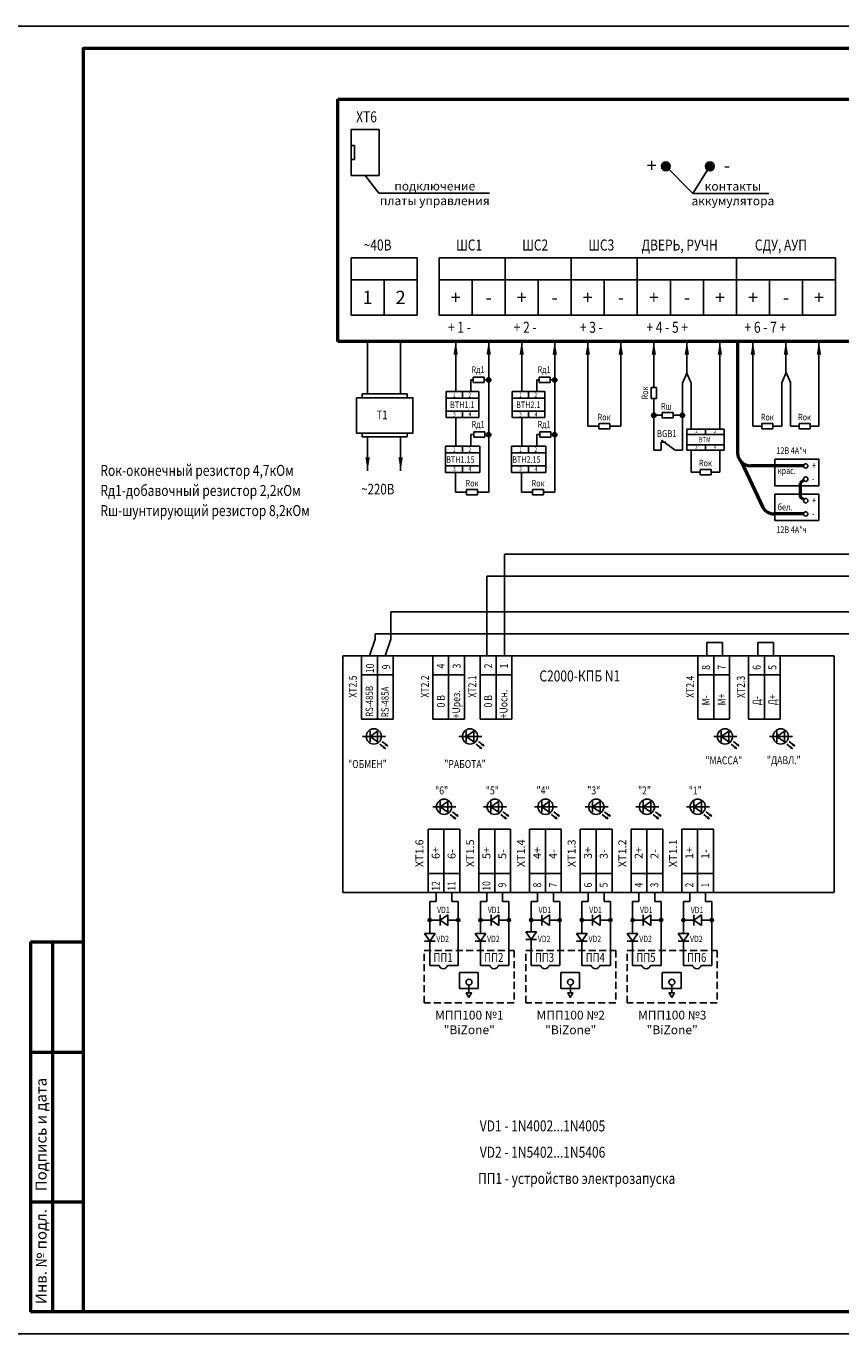
# Model space of a CAD drawing. Units: millimetres. Extents: x -2639 to 825, y 1142 to 2839.
# Drawn here: x -1353 to -1168, y 2087 to 2384 of the extents above; entities that cross this region are included whole.
import ezdxf

# ---------------------------------------------------------------- set-up
doc = ezdxf.new("R2010")
doc.units = ezdxf.units.MM
doc.linetypes.add('DASHED2', pattern=[9.525, 6.35, -3.175])
doc.linetypes.add('HIDDEN2', pattern=[4.7625, 3.175, -1.5875])
for name, color, linetype in [('Оборудование', 1, 'Continuous'), ('план', 7, 'Continuous'), ('Пунктир', 7, 'DASHED2'), ('Текст', 7, 'Continuous')]:
    doc.layers.add(name, color=color, linetype=linetype)
doc.styles.add('Morissot', font='romans.shx', dxfattribs={"width": 0.8, "oblique": 15})
doc.styles.get("Standard").update_dxf_attribs({"font": 'romans.shx', "width": 0.8})
doc.dimstyles.new('ISO-25', dxfattribs={"dimtxt": 2.5, "dimasz": 3, "dimexe": 1.25, "dimexo": 0.625, "dimtad": 1, "dimtxsty": 'Standard', "dimcen": 2.5, "dimadec": 0, "dimazin": 0, "dimtfac": 1, "dimtmove": 0, "dimatfit": 3, "dimfxl": 1, "dimarcsym": 0})

msp = doc.modelspace()

# ---------------------------------------------------------------- hatches: boundary and pattern name
at = {"layer": 'план'}
h = msp.add_hatch(color=256, dxfattribs=at)
edge = h.paths.add_edge_path()
edge.add_arc((-1207.981, 2352.588), 1, 0, 360)
h = msp.add_hatch(color=256, dxfattribs=at)
edge = h.paths.add_edge_path()
edge.add_arc((-1197.981, 2352.588), 1, 0, 360)
at = {"layer": 'план', "lineweight": -2}
for points in [[(-1247.714, 2304.068, 1), (-1248.714, 2304.068, 1)], [(-1232.714, 2304.068, 1), (-1233.714, 2304.068, 1)], [(-1210.214, 2296.034, 1), (-1211.214, 2296.034, 1)], [(-1203.724, 2296.034, 1), (-1204.724, 2296.034, 1)], [(-1247.714, 2291.642, 1), (-1248.714, 2291.642, 1)], [(-1232.714, 2291.642, 1), (-1233.714, 2291.642, 1)]]:
    msp.add_hatch(color=256, dxfattribs=at).paths.add_polyline_path(points)
at = {"layer": 'Пунктир', "lineweight": -2}
h = msp.add_hatch(color=256, dxfattribs=at)
edge = h.paths.add_edge_path()
edge.add_arc((-1261.608, 2181.396), 0.36, 0, 360)
edge = h.paths.add_edge_path()
edge.add_arc((-1255.128, 2181.396), 0.36, 0, 360)
h = msp.add_hatch(color=256, dxfattribs=at)
edge = h.paths.add_edge_path()
edge.add_arc((-1250.088, 2181.396), 0.36, 0, 360)
edge = h.paths.add_edge_path()
edge.add_arc((-1243.608, 2181.396), 0.36, 0, 360)
h = msp.add_hatch(color=256, dxfattribs=at)
edge = h.paths.add_edge_path()
edge.add_arc((-1238.568, 2181.396), 0.36, 0, 360)
edge = h.paths.add_edge_path()
edge.add_arc((-1232.088, 2181.396), 0.36, 0, 360)
h = msp.add_hatch(color=256, dxfattribs=at)
edge = h.paths.add_edge_path()
edge.add_arc((-1227.048, 2181.396), 0.36, 0, 360)
edge = h.paths.add_edge_path()
edge.add_arc((-1220.568, 2181.396), 0.36, 0, 360)
h = msp.add_hatch(color=256, dxfattribs=at)
edge = h.paths.add_edge_path()
edge.add_arc((-1215.528, 2181.396), 0.36, 0, 360)
edge = h.paths.add_edge_path()
edge.add_arc((-1209.048, 2181.396), 0.36, 0, 360)
h = msp.add_hatch(color=256, dxfattribs=at)
edge = h.paths.add_edge_path()
edge.add_arc((-1204.008, 2181.396), 0.36, 0, 360)
edge = h.paths.add_edge_path()
edge.add_arc((-1197.528, 2181.396), 0.36, 0, 360)

# ---------------------------------------------------------------- linework, layer by layer
for p, q in [((-1360.265, 2384.415), (-940.265, 2384.415)), ((-1255.128, 2171.071), (-1257.559, 2171.071)), ((-1243.608, 2171.071), (-1246.039, 2171.071)), ((-1232.088, 2171.071), (-1234.519, 2171.071)), ((-1220.568, 2171.071), (-1222.999, 2171.071)), ((-1209.048, 2171.071), (-1211.479, 2171.071)), ((-1197.528, 2171.071), (-1199.959, 2171.071)), ((-1261.611, 2171.045), (-1259.492, 2171.045)), ((-1250.091, 2171.045), (-1247.972, 2171.045)), ((-1238.571, 2171.045), (-1236.452, 2171.045)), ((-1227.051, 2171.045), (-1224.932, 2171.045)), ((-1215.531, 2171.045), (-1213.412, 2171.045)), ((-1204.011, 2171.045), (-1201.892, 2171.045)), ((-940.265, 2087.415), (-1360.265, 2087.415))]:
    msp.add_line(p, q)
at = {"linetype": 'HIDDEN2', "ltscale": 0.5}
for p, q in [((-1262.834, 2174.473), (-1242.407, 2174.473)), ((-1262.834, 2162.628), (-1262.834, 2174.473)), ((-1242.407, 2174.473), (-1242.407, 2162.628)), ((-1239.794, 2174.473), (-1219.367, 2174.473)), ((-1239.794, 2162.628), (-1239.794, 2174.473)), ((-1219.367, 2174.473), (-1219.367, 2162.628)), ((-1216.754, 2174.473), (-1196.327, 2174.473)), ((-1216.754, 2162.628), (-1216.754, 2174.473)), ((-1196.327, 2174.473), (-1196.327, 2162.628)), ((-1242.407, 2162.628), (-1262.834, 2162.628)), ((-1219.367, 2162.628), (-1239.794, 2162.628)), ((-1196.327, 2162.628), (-1216.754, 2162.628))]:
    msp.add_line(p, q, dxfattribs=at)
at = {"lineweight": 50}
msp.add_lwpolyline([(-1340.265, 2092.415), (-1340.265, 2379.415), (-945.265, 2379.415), (-945.265, 2092.415)], close=True, dxfattribs=at)
for centre in [(-1258.529, 2171.343), (-1258.529, 2171.343), (-1247.009, 2171.343), (-1235.489, 2171.343), (-1235.489, 2171.343), (-1223.969, 2171.343), (-1223.969, 2171.343), (-1212.449, 2171.343), (-1212.449, 2171.343), (-1200.929, 2171.343), (-1200.929, 2171.343)]:
    msp.add_arc(centre, 1.008, 197.19987, 344.29951)
at = {"layer": 'Оборудование', "color": 0}
for p, q in [((-1254.88, 2169.452), (-1250.596, 2169.452)), ((-1254.88, 2165.882), (-1254.88, 2169.452)), ((-1250.596, 2169.452), (-1250.596, 2165.882)), ((-1231.84, 2169.452), (-1227.556, 2169.452)), ((-1231.84, 2165.882), (-1231.84, 2169.452)), ((-1227.556, 2169.452), (-1227.556, 2165.882)), ((-1208.8, 2169.452), (-1204.516, 2169.452)), ((-1208.8, 2165.882), (-1208.8, 2169.452)), ((-1204.516, 2169.452), (-1204.516, 2165.882)), ((-1250.596, 2165.882), (-1254.88, 2165.882)), ((-1252.709, 2166.608), (-1252.709, 2164.831)), ((-1227.556, 2165.882), (-1231.84, 2165.882)), ((-1229.669, 2166.608), (-1229.669, 2164.831)), ((-1204.516, 2165.882), (-1208.8, 2165.882)), ((-1206.629, 2166.608), (-1206.629, 2164.831))]:
    msp.add_line(p, q, dxfattribs=at)
for points in [[(-1252.718, 2163.793), (-1252.119, 2164.831), (-1253.317, 2164.831)], [(-1229.678, 2163.793), (-1229.079, 2164.831), (-1230.277, 2164.831)], [(-1206.638, 2163.793), (-1206.039, 2164.831), (-1207.237, 2164.831)]]:
    msp.add_lwpolyline(points, close=True, dxfattribs=at)
for centre in [(-1252.693, 2167.275), (-1229.653, 2167.275), (-1206.613, 2167.275)]:
    msp.add_circle(centre, 0.67, dxfattribs=at)
at = {"layer": 'план', "lineweight": 50}
for p, q in [((-1282.464, 2312.806), (-1282.464, 2367.805)), ((-1282.464, 2367.805), (-960.464, 2367.805)), ((-960.464, 2312.806), (-1282.464, 2312.806)), ((-1191.714, 2312.806), (-1191.714, 2287.535)), ((-1190.835, 2285.414), (-1185.964, 2275.081)), ((-1176.714, 2284.535), (-1188.714, 2284.535)), ((-1176.634, 2281.264), (-1177.474, 2280.721)), ((-1177.474, 2280.721), (-1177.474, 2277.454)), ((-1176.634, 2276.911), (-1177.474, 2277.454)), ((-1176.714, 2273.64), (-1183.401, 2273.64))]:
    msp.add_line(p, q, dxfattribs=at)
at = {"layer": 'план'}
for p, q in [((-1279.464, 2350.522), (-1279.464, 2360.922)), ((-1279.464, 2360.922), (-1273.064, 2360.922)), ((-1273.064, 2360.922), (-1273.064, 2350.522)), ((-1279.464, 2357.322), (-1278.664, 2357.322)), ((-1278.664, 2357.322), (-1278.664, 2354.122)), ((-1278.664, 2354.122), (-1279.464, 2354.122)), ((-1207.981, 2352.588), (-1201.837, 2346.436)), ((-1197.981, 2352.588), (-1201.837, 2346.436)), ((-1273.064, 2350.522), (-1279.464, 2350.522)), ((-1276.264, 2350.522), (-1273.173, 2346.476)), ((-1273.173, 2346.476), (-1248.035, 2346.476)), ((-1201.837, 2346.436), (-1184.588, 2346.436)), ((-1279.464, 2331.806), (-1264.464, 2331.806)), ((-1279.464, 2331.806), (-1279.464, 2318.806)), ((-1264.464, 2331.806), (-1264.464, 2318.806)), ((-1259.464, 2331.806), (-1169.464, 2331.806)), ((-1259.464, 2331.806), (-1259.464, 2318.806)), ((-1244.464, 2331.806), (-1244.464, 2318.806)), ((-1229.464, 2331.806), (-1229.464, 2318.806)), ((-1214.464, 2331.806), (-1214.464, 2318.806)), ((-1191.964, 2331.806), (-1191.964, 2318.806)), ((-1169.464, 2331.806), (-1169.464, 2318.806)), ((-1279.464, 2326.806), (-1264.464, 2326.806)), ((-1271.964, 2326.806), (-1271.964, 2318.806)), ((-1259.464, 2326.806), (-1169.464, 2326.806)), ((-1251.964, 2326.806), (-1251.964, 2318.806)), ((-1236.964, 2326.806), (-1236.964, 2318.806)), ((-1221.964, 2326.806), (-1221.964, 2318.806)), ((-1206.964, 2326.806), (-1206.964, 2318.806)), ((-1199.464, 2326.806), (-1199.464, 2318.806)), ((-1184.464, 2326.806), (-1184.464, 2318.806)), ((-1176.964, 2326.806), (-1176.964, 2318.806)), ((-1279.464, 2318.806), (-1264.464, 2318.806)), ((-1259.464, 2318.806), (-1169.464, 2318.806)), ((-1268.214, 2301.237), (-1268.214, 2312.806)), ((-1203.214, 2305.61), (-1204.224, 2303.313)), ((-1203.214, 2305.61), (-1202.224, 2303.356)), ((-1180.658, 2305.738), (-1181.668, 2303.44)), ((-1180.658, 2305.738), (-1179.668, 2303.484)), ((-1249.275, 2304.668), (-1251.775, 2304.668)), ((-1251.775, 2304.668), (-1251.775, 2303.468)), ((-1251.775, 2303.468), (-1249.275, 2303.468)), ((-1249.275, 2303.468), (-1249.275, 2304.668)), ((-1234.275, 2304.668), (-1236.775, 2304.668)), ((-1236.775, 2304.668), (-1236.775, 2303.468)), ((-1236.775, 2303.468), (-1234.275, 2303.468)), ((-1234.275, 2303.468), (-1234.275, 2304.668)), ((-1210.114, 2302.374), (-1211.314, 2302.374)), ((-1211.314, 2302.374), (-1211.314, 2299.874)), ((-1210.114, 2299.874), (-1210.114, 2302.374)), ((-1211.314, 2299.874), (-1210.114, 2299.874)), ((-1210.714, 2299.874), (-1210.714, 2288.149)), ((-1206.332, 2296.634), (-1208.832, 2296.634)), ((-1208.832, 2296.634), (-1208.832, 2295.434)), ((-1206.332, 2295.434), (-1206.332, 2296.634)), ((-1255.714, 2295.501), (-1255.714, 2289.001)), ((-1240.714, 2295.501), (-1240.714, 2289.001)), ((-1220.74, 2294.179), (-1223.24, 2294.179)), ((-1223.24, 2294.179), (-1223.24, 2292.979)), ((-1223.24, 2292.979), (-1220.74, 2292.979)), ((-1220.74, 2292.979), (-1220.74, 2294.179)), ((-1208.832, 2295.434), (-1206.332, 2295.434)), ((-1202.224, 2292.889), (-1195.714, 2292.889)), ((-1183.673, 2294.179), (-1186.173, 2294.179)), ((-1186.173, 2294.179), (-1186.173, 2292.979)), ((-1186.173, 2292.979), (-1183.673, 2292.979)), ((-1183.673, 2292.979), (-1183.673, 2294.179)), ((-1175.219, 2294.179), (-1177.719, 2294.179)), ((-1177.719, 2294.179), (-1177.719, 2292.979)), ((-1177.719, 2292.979), (-1175.219, 2292.979)), ((-1175.219, 2292.979), (-1175.219, 2294.179)), ((-1249.079, 2292.242), (-1251.579, 2292.242)), ((-1251.579, 2292.242), (-1251.579, 2291.042)), ((-1251.579, 2291.042), (-1249.079, 2291.042)), ((-1249.079, 2291.042), (-1249.079, 2292.242)), ((-1234.079, 2292.242), (-1236.579, 2292.242)), ((-1236.579, 2292.242), (-1236.579, 2291.042)), ((-1236.579, 2291.042), (-1234.079, 2291.042)), ((-1234.079, 2291.042), (-1234.079, 2292.242)), ((-1202.224, 2288.149), (-1202.224, 2283.149)), ((-1195.714, 2288.149), (-1195.714, 2283.149)), ((-1183.214, 2286.035), (-1183.214, 2280.035)), ((-1173.214, 2286.035), (-1183.214, 2286.035)), ((-1173.214, 2280.035), (-1173.214, 2286.035)), ((-1197.719, 2283.749), (-1200.219, 2283.749)), ((-1200.219, 2283.749), (-1200.219, 2282.549)), ((-1200.219, 2282.549), (-1197.719, 2282.549)), ((-1197.719, 2282.549), (-1197.719, 2283.749)), ((-1250.74, 2279.179), (-1253.24, 2279.179)), ((-1253.24, 2279.179), (-1253.24, 2277.979)), ((-1250.74, 2277.979), (-1250.74, 2279.179)), ((-1235.74, 2279.179), (-1238.24, 2279.179)), ((-1238.24, 2279.179), (-1238.24, 2277.979)), ((-1235.74, 2277.979), (-1235.74, 2279.179)), ((-1183.214, 2280.035), (-1173.214, 2280.035)), ((-1183.214, 2278.14), (-1183.214, 2272.14)), ((-1173.214, 2278.14), (-1183.214, 2278.14)), ((-1173.214, 2272.14), (-1173.214, 2278.14)), ((-1253.24, 2277.979), (-1250.74, 2277.979)), ((-1238.24, 2277.979), (-1235.74, 2277.979)), ((-1183.214, 2272.14), (-1173.214, 2272.14)), ((-1244.622, 2241.431), (-1244.621, 2264.497)), ((-1244.621, 2264.497), (-1077.124, 2264.503)), ((-1081.132, 2259.498), (-1248.63, 2259.498)), ((-1248.63, 2241.431), (-1248.63, 2259.498)), ((-1054.714, 2251.434), (-1270.436, 2251.434)), ((-1270.436, 2245.174), (-1270.436, 2251.434)), ((-1274.023, 2246.434), (-1047.214, 2246.434)), ((-1274.023, 2245.174), (-1274.023, 2246.434)), ((-1275.295, 2241.431), (-1274.023, 2245.174)), ((-1271.708, 2241.431), (-1270.436, 2245.174)), ((-1198.686, 2241.431), (-1198.686, 2244.431)), ((-1198.686, 2244.431), (-1195.086, 2244.431)), ((-1195.086, 2244.431), (-1195.086, 2241.431)), ((-1187.131, 2241.431), (-1187.131, 2244.431)), ((-1187.131, 2244.431), (-1183.531, 2244.431)), ((-1183.531, 2244.431), (-1183.531, 2241.431)), ((-1260.168, 2185.631), (-1261.608, 2185.631)), ((-1255.128, 2185.631), (-1256.568, 2185.631)), ((-1248.648, 2185.631), (-1250.088, 2185.631)), ((-1243.608, 2185.631), (-1245.048, 2185.631)), ((-1237.128, 2185.631), (-1238.568, 2185.631)), ((-1232.088, 2185.631), (-1233.528, 2185.631)), ((-1225.608, 2185.631), (-1227.048, 2185.631)), ((-1220.568, 2185.631), (-1222.008, 2185.631)), ((-1214.088, 2185.631), (-1215.528, 2185.631)), ((-1209.048, 2185.631), (-1210.488, 2185.631)), ((-1202.568, 2185.631), (-1204.008, 2185.631)), ((-1197.528, 2185.631), (-1198.968, 2185.631))]:
    msp.add_line(p, q, dxfattribs=at)
at = {"layer": 'план', "lineweight": -2}
for p, q in [((-1275.713, 2312.806), (-1275.713, 2300.928)), ((-1268.214, 2312.806), (-1268.214, 2300.928)), ((-1188.214, 2312.806), (-1188.214, 2293.579)), ((-1251.775, 2304.068), (-1252.293, 2304.068)), ((-1252.293, 2301.427), (-1252.293, 2304.068)), ((-1249.275, 2304.068), (-1248.214, 2304.068)), ((-1236.775, 2304.068), (-1237.293, 2304.068)), ((-1237.293, 2301.427), (-1237.293, 2304.068)), ((-1234.275, 2304.068), (-1233.214, 2304.068)), ((-1204.224, 2303.313), (-1204.224, 2288.149)), ((-1202.224, 2303.356), (-1202.224, 2292.889)), ((-1181.668, 2303.44), (-1181.668, 2293.579)), ((-1179.668, 2303.484), (-1179.668, 2293.579)), ((-1276.911, 2300.036), (-1276.911, 2300.928)), ((-1276.911, 2300.928), (-1266.76, 2300.928)), ((-1266.76, 2300.928), (-1266.76, 2300.036)), ((-1257.88, 2301.427), (-1250.466, 2301.427)), ((-1257.88, 2295.501), (-1257.88, 2301.427)), ((-1257.88, 2299.927), (-1250.466, 2299.927)), ((-1254.173, 2301.427), (-1254.173, 2299.927)), ((-1250.466, 2301.427), (-1250.466, 2295.501)), ((-1242.88, 2301.427), (-1235.466, 2301.427)), ((-1242.88, 2295.501), (-1242.88, 2301.427)), ((-1242.88, 2299.927), (-1235.466, 2299.927)), ((-1239.173, 2301.427), (-1239.173, 2299.927)), ((-1235.466, 2301.427), (-1235.466, 2295.501)), ((-1250.466, 2297.001), (-1257.88, 2297.001)), ((-1254.173, 2297.001), (-1254.173, 2295.501)), ((-1235.466, 2297.001), (-1242.88, 2297.001)), ((-1239.173, 2297.001), (-1239.173, 2295.501)), ((-1208.832, 2296.034), (-1210.828, 2296.034)), ((-1204.338, 2296.034), (-1206.332, 2296.034)), ((-1250.466, 2295.501), (-1257.88, 2295.501)), ((-1235.466, 2295.501), (-1242.88, 2295.501)), ((-1223.24, 2293.579), (-1225.714, 2293.579)), ((-1218.214, 2293.579), (-1220.74, 2293.579)), ((-1203.226, 2292.889), (-1194.712, 2292.889)), ((-1203.226, 2288.149), (-1203.226, 2292.889)), ((-1198.969, 2292.889), (-1198.969, 2291.689)), ((-1194.712, 2288.149), (-1194.712, 2292.889)), ((-1186.173, 2293.579), (-1188.214, 2293.579)), ((-1181.668, 2293.579), (-1183.673, 2293.579)), ((-1177.719, 2293.579), (-1179.668, 2293.579)), ((-1173.214, 2293.579), (-1175.219, 2293.579)), ((-1276.911, 2292.012), (-1276.911, 2291.121)), ((-1276.911, 2291.121), (-1266.76, 2291.121)), ((-1266.76, 2291.121), (-1266.76, 2292.012)), ((-1251.579, 2291.642), (-1252.293, 2291.642)), ((-1252.293, 2289.001), (-1252.293, 2291.642)), ((-1249.079, 2291.642), (-1248.214, 2291.642)), ((-1236.579, 2291.642), (-1237.293, 2291.642)), ((-1237.293, 2289.001), (-1237.293, 2291.642)), ((-1234.079, 2291.642), (-1233.214, 2291.642)), ((-1209.048, 2288.149), (-1209.048, 2289.935)), ((-1209.048, 2289.935), (-1207.969, 2289.935)), ((-1208.994, 2290.352), (-1205.897, 2288.149)), ((-1203.226, 2291.689), (-1194.712, 2291.689)), ((-1258.052, 2289.001), (-1250.208, 2289.001)), ((-1258.052, 2283.076), (-1258.052, 2289.001)), ((-1258.052, 2287.501), (-1250.208, 2287.501)), ((-1254.173, 2289.001), (-1254.173, 2287.501)), ((-1250.208, 2289.001), (-1250.208, 2283.076)), ((-1243.052, 2289.001), (-1235.208, 2289.001)), ((-1243.052, 2283.076), (-1243.052, 2289.001)), ((-1243.052, 2287.501), (-1235.208, 2287.501)), ((-1239.173, 2289.001), (-1239.173, 2287.501)), ((-1235.208, 2289.001), (-1235.208, 2283.076)), ((-1210.714, 2288.149), (-1209.048, 2288.149)), ((-1205.897, 2288.149), (-1204.224, 2288.149)), ((-1194.712, 2289.349), (-1203.226, 2289.349)), ((-1194.712, 2288.149), (-1203.226, 2288.149)), ((-1198.969, 2289.349), (-1198.969, 2288.149)), ((-1250.208, 2284.576), (-1258.052, 2284.576)), ((-1254.173, 2284.576), (-1254.173, 2283.076)), ((-1235.208, 2284.576), (-1243.052, 2284.576)), ((-1239.173, 2284.576), (-1239.173, 2283.076)), ((-1250.208, 2283.076), (-1258.052, 2283.076)), ((-1255.766, 2283.076), (-1255.766, 2278.579)), ((-1235.208, 2283.076), (-1243.052, 2283.076)), ((-1240.766, 2283.076), (-1240.766, 2278.579)), ((-1200.219, 2283.149), (-1202.224, 2283.149)), ((-1195.714, 2283.149), (-1197.719, 2283.149)), ((-1253.24, 2278.579), (-1255.766, 2278.579)), ((-1248.214, 2278.579), (-1250.74, 2278.579)), ((-1238.24, 2278.579), (-1240.766, 2278.579)), ((-1233.214, 2278.579), (-1235.74, 2278.579)), ((-1169.753, 2241.431), (-1281.353, 2241.431)), ((-1281.353, 2187.631), (-1281.353, 2241.431)), ((-1277.103, 2241.431), (-1277.103, 2227.031)), ((-1273.503, 2241.431), (-1273.503, 2227.031)), ((-1269.903, 2241.431), (-1269.903, 2227.031)), ((-1260.905, 2241.431), (-1260.905, 2227.031)), ((-1257.305, 2241.431), (-1257.305, 2227.031)), ((-1253.705, 2241.431), (-1253.705, 2227.031)), ((-1250.15, 2241.431), (-1250.15, 2227.031)), ((-1246.55, 2241.431), (-1246.55, 2227.031)), ((-1242.95, 2241.431), (-1242.95, 2227.031)), ((-1200.715, 2241.431), (-1200.715, 2227.031)), ((-1197.115, 2241.431), (-1197.115, 2227.031)), ((-1193.515, 2241.431), (-1193.515, 2227.031)), ((-1189.193, 2241.431), (-1189.193, 2227.031)), ((-1185.593, 2241.431), (-1185.593, 2227.031)), ((-1181.993, 2241.431), (-1181.993, 2227.031)), ((-1169.753, 2241.431), (-1169.753, 2187.631)), ((-1269.903, 2237.111), (-1277.103, 2237.111)), ((-1253.705, 2237.111), (-1260.905, 2237.111)), ((-1242.95, 2237.111), (-1250.15, 2237.111)), ((-1193.515, 2237.111), (-1200.715, 2237.111)), ((-1181.993, 2237.111), (-1189.193, 2237.111)), ((-1269.903, 2227.031), (-1277.103, 2227.031)), ((-1253.705, 2227.031), (-1260.905, 2227.031)), ((-1242.95, 2227.031), (-1250.15, 2227.031)), ((-1193.515, 2227.031), (-1200.715, 2227.031)), ((-1181.993, 2227.031), (-1189.193, 2227.031)), ((-1276.839, 2223.097), (-1271.623, 2223.097)), ((-1275.168, 2224.306), (-1275.168, 2221.888)), ((-1273.44, 2224.305), (-1275.168, 2223.097)), ((-1273.44, 2221.889), (-1275.168, 2223.097)), ((-1274.305, 2223.097), (-1274.305, 2223.097)), ((-1273.44, 2224.305), (-1273.44, 2221.889)), ((-1254.99, 2223.097), (-1249.774, 2223.097)), ((-1253.319, 2224.306), (-1253.319, 2221.888)), ((-1251.591, 2224.305), (-1253.319, 2223.097)), ((-1251.591, 2221.889), (-1253.319, 2223.097)), ((-1252.455, 2223.097), (-1252.455, 2223.097)), ((-1251.591, 2224.305), (-1251.591, 2221.889)), ((-1197.088, 2223.097), (-1191.873, 2223.097)), ((-1195.417, 2224.306), (-1195.417, 2221.888)), ((-1193.689, 2224.305), (-1195.417, 2223.097)), ((-1193.689, 2221.889), (-1195.417, 2223.097)), ((-1194.554, 2223.097), (-1194.554, 2223.097)), ((-1193.689, 2224.305), (-1193.689, 2221.889)), ((-1184.43, 2223.097), (-1179.214, 2223.097)), ((-1182.759, 2224.306), (-1182.759, 2221.888)), ((-1181.031, 2224.305), (-1182.759, 2223.097)), ((-1181.031, 2221.889), (-1182.759, 2223.097)), ((-1181.896, 2223.097), (-1181.896, 2223.097)), ((-1181.031, 2224.305), (-1181.031, 2221.889)), ((-1260.886, 2207.131), (-1255.671, 2207.131)), ((-1259.215, 2208.34), (-1259.215, 2205.922)), ((-1257.487, 2208.339), (-1259.215, 2207.131)), ((-1257.487, 2205.923), (-1259.215, 2207.131)), ((-1258.352, 2207.131), (-1258.352, 2207.131)), ((-1257.487, 2208.339), (-1257.487, 2205.923)), ((-1249.366, 2207.131), (-1244.151, 2207.131)), ((-1247.695, 2208.34), (-1247.695, 2205.922)), ((-1245.967, 2208.339), (-1247.695, 2207.131)), ((-1245.967, 2205.923), (-1247.695, 2207.131)), ((-1246.832, 2207.131), (-1246.832, 2207.131)), ((-1245.967, 2208.339), (-1245.967, 2205.923)), ((-1237.846, 2207.131), (-1232.631, 2207.131)), ((-1236.175, 2208.34), (-1236.175, 2205.922)), ((-1234.447, 2208.339), (-1236.175, 2207.131)), ((-1234.447, 2205.923), (-1236.175, 2207.131)), ((-1235.312, 2207.131), (-1235.312, 2207.131)), ((-1234.447, 2208.339), (-1234.447, 2205.923)), ((-1226.326, 2207.131), (-1221.111, 2207.131)), ((-1224.655, 2208.34), (-1224.655, 2205.922)), ((-1222.927, 2208.339), (-1224.655, 2207.131)), ((-1222.927, 2205.923), (-1224.655, 2207.131)), ((-1223.792, 2207.131), (-1223.792, 2207.131)), ((-1222.927, 2208.339), (-1222.927, 2205.923)), ((-1214.806, 2207.131), (-1209.591, 2207.131)), ((-1213.135, 2208.34), (-1213.135, 2205.922)), ((-1211.407, 2208.339), (-1213.135, 2207.131)), ((-1211.407, 2205.923), (-1213.135, 2207.131)), ((-1212.272, 2207.131), (-1212.272, 2207.131)), ((-1211.407, 2208.339), (-1211.407, 2205.923)), ((-1203.286, 2207.131), (-1198.071, 2207.131)), ((-1201.615, 2208.34), (-1201.615, 2205.922)), ((-1199.887, 2208.339), (-1201.615, 2207.131)), ((-1199.887, 2205.923), (-1201.615, 2207.131)), ((-1200.752, 2207.131), (-1200.752, 2207.131)), ((-1199.887, 2208.339), (-1199.887, 2205.923)), ((-1261.968, 2202.031), (-1261.968, 2187.631)), ((-1254.768, 2202.031), (-1261.968, 2202.031)), ((-1258.368, 2202.031), (-1258.368, 2187.631)), ((-1254.768, 2202.031), (-1254.768, 2187.631)), ((-1250.448, 2202.031), (-1250.448, 2187.631)), ((-1243.248, 2202.031), (-1250.448, 2202.031)), ((-1246.848, 2202.031), (-1246.848, 2187.631)), ((-1243.248, 2202.031), (-1243.248, 2187.631)), ((-1238.928, 2202.031), (-1238.928, 2187.631)), ((-1231.728, 2202.031), (-1238.928, 2202.031)), ((-1235.328, 2202.031), (-1235.328, 2187.631)), ((-1231.728, 2202.031), (-1231.728, 2187.631)), ((-1227.408, 2202.031), (-1227.408, 2187.631)), ((-1220.208, 2202.031), (-1227.408, 2202.031)), ((-1223.808, 2202.031), (-1223.808, 2187.631)), ((-1220.208, 2202.031), (-1220.208, 2187.631)), ((-1215.888, 2202.031), (-1215.888, 2187.631)), ((-1208.688, 2202.031), (-1215.888, 2202.031)), ((-1212.288, 2202.031), (-1212.288, 2187.631)), ((-1208.688, 2202.031), (-1208.688, 2187.631)), ((-1204.368, 2202.031), (-1204.368, 2187.631)), ((-1197.168, 2202.031), (-1204.368, 2202.031)), ((-1200.768, 2202.031), (-1200.768, 2187.631)), ((-1197.168, 2202.031), (-1197.168, 2187.631)), ((-1254.768, 2191.951), (-1261.968, 2191.951)), ((-1243.248, 2191.951), (-1250.448, 2191.951)), ((-1231.728, 2191.951), (-1238.928, 2191.951)), ((-1220.208, 2191.951), (-1227.408, 2191.951)), ((-1208.688, 2191.951), (-1215.888, 2191.951)), ((-1197.168, 2191.951), (-1204.368, 2191.951)), ((-1169.753, 2187.631), (-1281.353, 2187.631)), ((-1260.168, 2187.631), (-1260.168, 2185.631)), ((-1256.568, 2187.631), (-1256.568, 2185.631)), ((-1248.648, 2187.631), (-1248.648, 2185.631)), ((-1245.048, 2187.631), (-1245.048, 2185.631)), ((-1237.128, 2187.631), (-1237.128, 2185.631)), ((-1233.528, 2187.631), (-1233.528, 2185.631)), ((-1225.608, 2187.631), (-1225.608, 2185.631)), ((-1222.008, 2187.631), (-1222.008, 2185.631)), ((-1214.088, 2187.631), (-1214.088, 2185.631)), ((-1210.488, 2187.631), (-1210.488, 2185.631)), ((-1202.568, 2187.631), (-1202.568, 2185.631)), ((-1198.968, 2187.631), (-1198.968, 2185.631)), ((-1261.608, 2185.631), (-1261.608, 2178.332)), ((-1255.128, 2185.631), (-1255.128, 2171.071)), ((-1250.088, 2185.631), (-1250.088, 2178.332)), ((-1243.608, 2185.631), (-1243.608, 2171.071)), ((-1238.568, 2185.631), (-1238.568, 2178.692)), ((-1232.088, 2185.631), (-1232.088, 2171.071)), ((-1227.048, 2185.631), (-1227.048, 2178.332)), ((-1220.568, 2185.631), (-1220.568, 2171.071)), ((-1215.528, 2185.631), (-1215.528, 2178.332)), ((-1209.048, 2185.631), (-1209.048, 2171.071)), ((-1204.008, 2185.631), (-1204.008, 2178.332)), ((-1197.528, 2185.631), (-1197.528, 2171.071)), ((-1261.608, 2181.396), (-1259.197, 2181.396)), ((-1259.197, 2182.608), (-1259.197, 2180.191)), ((-1257.469, 2182.608), (-1259.197, 2181.4)), ((-1257.469, 2180.191), (-1259.197, 2181.4)), ((-1257.469, 2182.608), (-1257.469, 2180.191)), ((-1257.469, 2181.396), (-1255.128, 2181.396)), ((-1250.088, 2181.396), (-1247.677, 2181.396)), ((-1247.677, 2182.608), (-1247.677, 2180.191)), ((-1245.949, 2182.608), (-1247.677, 2181.4)), ((-1245.949, 2180.191), (-1247.677, 2181.4)), ((-1245.949, 2182.608), (-1245.949, 2180.191)), ((-1245.949, 2181.396), (-1243.608, 2181.396)), ((-1238.568, 2181.396), (-1236.157, 2181.396)), ((-1236.157, 2182.608), (-1236.157, 2180.191)), ((-1234.429, 2182.608), (-1236.157, 2181.4)), ((-1234.429, 2180.191), (-1236.157, 2181.4)), ((-1234.429, 2182.608), (-1234.429, 2180.191)), ((-1234.429, 2181.396), (-1232.088, 2181.396)), ((-1227.048, 2181.396), (-1224.637, 2181.396)), ((-1224.637, 2182.608), (-1224.637, 2180.191)), ((-1222.909, 2182.608), (-1224.637, 2181.4)), ((-1222.909, 2180.191), (-1224.637, 2181.4)), ((-1222.909, 2182.608), (-1222.909, 2180.191)), ((-1222.909, 2181.396), (-1220.568, 2181.396)), ((-1215.528, 2181.396), (-1213.117, 2181.396)), ((-1213.117, 2182.608), (-1213.117, 2180.191)), ((-1211.389, 2182.608), (-1213.117, 2181.4)), ((-1211.389, 2180.191), (-1213.117, 2181.4)), ((-1211.389, 2182.608), (-1211.389, 2180.191)), ((-1211.389, 2181.396), (-1209.048, 2181.396)), ((-1204.008, 2181.396), (-1201.597, 2181.396)), ((-1201.597, 2182.608), (-1201.597, 2180.191)), ((-1199.869, 2182.608), (-1201.597, 2181.4)), ((-1199.869, 2180.191), (-1201.597, 2181.4)), ((-1199.869, 2182.608), (-1199.869, 2180.191)), ((-1199.869, 2181.396), (-1197.528, 2181.396)), ((-1262.816, 2178.332), (-1260.399, 2178.332)), ((-1262.816, 2178.332), (-1261.608, 2176.604)), ((-1260.399, 2178.332), (-1261.608, 2176.604)), ((-1251.296, 2178.332), (-1248.879, 2178.332)), ((-1251.296, 2178.332), (-1250.088, 2176.604)), ((-1248.879, 2178.332), (-1250.088, 2176.604)), ((-1239.776, 2178.692), (-1237.359, 2178.692)), ((-1239.776, 2178.692), (-1238.568, 2176.964)), ((-1237.359, 2178.692), (-1238.568, 2176.964)), ((-1228.256, 2178.332), (-1225.839, 2178.332)), ((-1228.256, 2178.332), (-1227.048, 2176.604)), ((-1225.839, 2178.332), (-1227.048, 2176.604)), ((-1216.736, 2178.332), (-1214.319, 2178.332)), ((-1216.736, 2178.332), (-1215.528, 2176.604)), ((-1214.319, 2178.332), (-1215.528, 2176.604)), ((-1205.216, 2178.332), (-1202.799, 2178.332)), ((-1205.216, 2178.332), (-1204.008, 2176.604)), ((-1202.799, 2178.332), (-1204.008, 2176.604)), ((-1262.816, 2176.604), (-1260.399, 2176.604)), ((-1261.608, 2171.071), (-1261.608, 2176.604)), ((-1251.296, 2176.604), (-1248.879, 2176.604)), ((-1250.088, 2171.071), (-1250.088, 2176.604)), ((-1239.776, 2176.964), (-1237.359, 2176.964)), ((-1238.568, 2171.071), (-1238.568, 2176.964)), ((-1228.256, 2176.604), (-1225.839, 2176.604)), ((-1227.048, 2171.071), (-1227.048, 2176.604)), ((-1216.736, 2176.604), (-1214.319, 2176.604)), ((-1215.528, 2171.071), (-1215.528, 2176.604)), ((-1205.216, 2176.604), (-1202.799, 2176.604)), ((-1204.008, 2171.071), (-1204.008, 2176.604))]:
    msp.add_line(p, q, dxfattribs=at)
at = {"layer": 'план', "color": 0, "lineweight": 50}
for p, q in [((-1352.265, 2176.415), (-1340.265, 2176.415)), ((-1352.265, 2176.415), (-1352.265, 2092.415)), ((-1347.265, 2176.415), (-1347.265, 2092.415)), ((-1352.265, 2151.415), (-1340.265, 2151.415)), ((-1352.265, 2117.415), (-1340.265, 2117.415)), ((-1340.265, 2092.415), (-1352.265, 2092.415))]:
    msp.add_line(p, q, dxfattribs=at)
at = {"layer": 'план', "lineweight": -2}
msp.add_lwpolyline([(-1278.242, 2300.036), (-1265.414, 2300.036), (-1265.414, 2292.012), (-1278.242, 2292.012)], close=True, dxfattribs=at)
at = {"layer": 'план'}
for centre, radius in [((-1207.981, 2352.588), 1), ((-1197.981, 2352.588), 1), ((-1176.214, 2284.535), 0.5), ((-1176.214, 2281.535), 0.5), ((-1176.214, 2276.64), 0.5), ((-1176.214, 2273.64), 0.5)]:
    msp.add_circle(centre, radius, dxfattribs=at)
at = {"layer": 'план', "lineweight": -2}
for centre, radius in [((-1248.214, 2304.068), 0.5), ((-1233.214, 2304.068), 0.5), ((-1210.714, 2296.034), 0.5), ((-1204.224, 2296.034), 0.5), ((-1248.214, 2291.642), 0.5), ((-1233.214, 2291.642), 0.5), ((-1274.305, 2223.097), 1.728), ((-1252.455, 2223.097), 1.728), ((-1194.554, 2223.097), 1.728), ((-1181.896, 2223.097), 1.728), ((-1258.352, 2207.131), 1.728), ((-1246.832, 2207.131), 1.728), ((-1235.312, 2207.131), 1.728), ((-1223.792, 2207.131), 1.728), ((-1212.272, 2207.131), 1.728), ((-1200.752, 2207.131), 1.728), ((-1261.608, 2181.396), 0.36), ((-1255.128, 2181.396), 0.36), ((-1250.088, 2181.396), 0.36), ((-1243.608, 2181.396), 0.36), ((-1238.568, 2181.396), 0.36), ((-1232.088, 2181.396), 0.36), ((-1227.048, 2181.396), 0.36), ((-1220.568, 2181.396), 0.36), ((-1215.528, 2181.396), 0.36), ((-1209.048, 2181.396), 0.36), ((-1204.008, 2181.396), 0.36), ((-1197.528, 2181.396), 0.36)]:
    msp.add_circle(centre, radius, dxfattribs=at)
at = {"layer": 'план', "lineweight": 50}
for centre, start in [((-1188.714, 2287.535), 180), ((-1183.401, 2276.64), 211.30596)]:
    msp.add_arc(centre, 3, start, 270, dxfattribs=at)

# ---------------------------------------------------------------- texts
at = {"style": 'Morissot', "width": 0.8}
for s, height, p in [('ХТ6', 2.5, (-1278.311, 2362.571)), ('~40В', 2.5, (-1276.617, 2333.456)), ('ШС1', 2.5, (-1255.595, 2333.456)), ('ШС2', 2.5, (-1240.595, 2333.456)), ('ШС3', 2.5, (-1225.595, 2333.456)), ('ДВЕРЬ, РУЧН', 2.5, (-1213.521, 2333.456)), ('СДУ, АУП', 2.5, (-1187.77, 2333.456)), ('+ 1 -', 2.5, (-1257.466, 2314.775)), ('+ 2 -', 2.5, (-1242.535, 2314.775)), ('+ 3 -', 2.5, (-1227.507, 2314.775)), ('+ 4 - 5 +', 2.5, (-1212.399, 2314.775)), ('+ 6 - 7 +', 2.5, (-1190.113, 2314.775)), ('Rд1', 1.5, (-1252.095, 2305.642)), ('Rд1', 1.5, (-1237.095, 2305.642)), ('BTH1.1', 1.5, (-1256.987, 2297.668)), ('1', 1, (-1256.304, 2300.151)), ('2', 1, (-1252.827, 2300.151)), ('BTH2.1', 1.5, (-1241.987, 2297.668)), ('1', 1, (-1241.304, 2300.151)), ('2', 1, (-1237.827, 2300.151)), ('Rш', 1.5, (-1209.066, 2297.323)), ('Т1', 2, (-1273.695, 2295.118)), ('3', 1, (-1256.304, 2295.769)), ('4', 1, (-1252.81, 2295.769)), ('3', 1, (-1241.304, 2295.769)), ('4', 1, (-1237.81, 2295.769)), ('Rок', 1.5, (-1223.475, 2294.867)), ('Rок', 1.5, (-1186.407, 2294.867)), ('Rок', 1.5, (-1177.954, 2294.867)), ('Rд1', 1.5, (-1252.095, 2293.216)), ('Rд1', 1.5, (-1237.095, 2293.216)), ('BGB1', 1.6, (-1210.006, 2291.075)), ('BTM', 1.2, (-1200.521, 2289.882)), ('1', 1, (-1256.304, 2287.725)), ('2', 1, (-1252.827, 2287.725)), ('1', 1, (-1241.304, 2287.725)), ('2', 1, (-1237.827, 2287.725)), ('12В 4А*ч', 1.5, (-1182.872, 2287.271)), ('Rок-оконечный резистор 4,7кОм', 2.5, (-1336.4, 2282.268)), ('BTH1.15', 1.5, (-1257.866, 2285.243)), ('3', 1, (-1256.304, 2283.343)), ('4', 1, (-1252.81, 2283.343)), ('BTH2.15', 1.5, (-1242.866, 2285.243)), ('3', 1, (-1241.304, 2283.343)), ('4', 1, (-1237.81, 2283.343)), ('Rок', 1.5, (-1200.454, 2284.437)), ('+', 1.5, (-1174.802, 2283.893)), ('Rок', 1.5, (-1253.475, 2279.867)), ('Rок', 1.5, (-1238.475, 2279.867)), ('крас.', 1.5, (-1182.609, 2282.71)), ('-', 1.5, (-1174.802, 2280.892)), ('Rд1-добавочный резистор 2,2кОм', 2.5, (-1336.4, 2277.703)), ('~220В', 2.4, (-1277.172, 2278.062)), ('Rш-шунтирующий резистор 8,2кОм', 2.5, (-1336.4, 2273.139)), ('бел.', 1.5, (-1182.609, 2274.425)), ('+', 1.5, (-1174.802, 2275.997)), ('-', 1.5, (-1174.802, 2272.997)), ('12В 4А*ч', 1.5, (-1182.872, 2269.322)), ('VD1', 1.44, (-1259.939, 2182.962)), ('VD1', 1.44, (-1248.419, 2182.962)), ('VD1', 1.44, (-1236.899, 2182.962)), ('VD1', 1.44, (-1225.379, 2182.962)), ('VD1', 1.44, (-1213.859, 2182.962)), ('VD1', 1.44, (-1202.339, 2182.962)), ('VD2', 1.44, (-1260.096, 2176.39)), ('VD2', 1.44, (-1248.576, 2176.39)), ('VD2', 1.44, (-1237.056, 2176.39)), ('VD2', 1.44, (-1225.536, 2176.39)), ('VD2', 1.44, (-1214.016, 2176.39)), ('VD2', 1.44, (-1202.496, 2176.39)), ('ПП1', 2, (-1260.756, 2171.902)), ('ПП2', 2, (-1249.236, 2171.902)), ('ПП3', 2, (-1237.716, 2171.902)), ('ПП4', 2, (-1226.196, 2171.902)), ('ПП5', 2, (-1214.676, 2171.902)), ('ПП6', 2, (-1203.156, 2171.902)), ('VD1 - 1N4002...1N4005', 2.5, (-1250.242, 2133.399)), ('VD2 - 1N5402...1N5406', 2.5, (-1250.227, 2127.424)), ('ПП1 - устройство электрозапуска', 2.5, (-1250.615, 2121.456))]:
    msp.add_text(s, height=height, dxfattribs=at).set_placement(p)
msp.add_text('Rок', height=1.5, rotation=90, dxfattribs=at).set_placement((-1212.003, 2299.639))
at = {"char_height": 2.5, "width": 31.35788, "attachment_point": 2, "rotation": 90}
for s, insert in [('{\\fArial|b0|i0|c204|p34;\\Q0;Подпись и дата}', (-1351.115, 2132.679)), ('{\\fArial|b0|i0|c204|p34;\\Q0;Инв. № подл.}', (-1351.115, 2104.96))]:
    msp.add_mtext(s, dxfattribs=dict(at, insert=insert))
at = {"layer": 'план', "lineweight": -2, "style": 'Morissot', "width": 0.8}
for s, height, p in [('10', 1.8, (-1274.297, 2237.471)), ('4', 1.8, (-1258.182, 2238.541)), ('3', 1.8, (-1254.597, 2238.541)), ('2', 1.8, (-1247.428, 2238.541)), ('1', 1.8, (-1243.843, 2238.541)), ('ХТ2.5', 1.8, (-1278.16, 2231.907)), ('9', 1.8, (-1270.597, 2238.34)), ('ХТ2.2', 1.8, (-1261.803, 2231.922)), ('ХТ2.1', 1.8, (-1251.048, 2231.922)), ('ХТ2.4', 1.8, (-1201.563, 2231.858)), ('8', 1.8, (-1197.989, 2238.236)), ('7', 1.8, (-1194.404, 2238.236)), ('ХТ2.3', 1.8, (-1190.043, 2231.834)), ('6', 1.8, (-1186.467, 2238.236)), ('5', 1.8, (-1182.882, 2238.236)), ('RS-485В', 1.656, (-1274.49, 2227.522)), ('RS-485А', 1.656, (-1270.926, 2227.456)), ('+Uосн.', 1.8, (-1243.954, 2227.219)), ('0 В', 1.8, (-1258.182, 2229.677)), ('+Uрез.', 1.8, (-1254.708, 2227.219)), ('0 В', 1.8, (-1247.428, 2229.677)), ('М-', 1.8, (-1198.006, 2230.149)), ('М+', 1.8, (-1194.403, 2230.144)), ('Д-', 1.8, (-1186.483, 2230.149)), ('Д+', 1.8, (-1182.881, 2230.144)), ('12', 1.8, (-1259.342, 2188.05)), ('11', 1.8, (-1255.757, 2188.05)), ('10', 1.8, (-1247.822, 2188.05)), ('9', 1.8, (-1244.237, 2188.793)), ('8', 1.8, (-1236.302, 2188.793)), ('7', 1.8, (-1232.717, 2188.793)), ('6', 1.8, (-1224.782, 2188.793)), ('5', 1.8, (-1221.197, 2188.793)), ('4', 1.8, (-1213.262, 2188.793)), ('3', 1.8, (-1209.677, 2188.793)), ('2', 1.8, (-1201.742, 2188.793)), ('1', 1.8, (-1198.157, 2188.793))]:
    msp.add_text(s, height=height, rotation=90, dxfattribs=at).set_placement(p)
for s, p in [('"МАССА"', (-1198.991, 2216.757)), ('"ДАВЛ."', (-1185.041, 2216.807)), ('"ОБМЕН"', (-1280.138, 2215.921)), ('"РАБОТА"', (-1258.289, 2215.921)), ('"6"', (-1260.383, 2209.931)), ('"5"', (-1248.863, 2209.931)), ('"4"', (-1237.343, 2209.931)), ('"3"', (-1225.823, 2209.931)), ('"2"', (-1214.303, 2209.931)), ('"1"', (-1202.783, 2209.931))]:
    msp.add_text(s, height=1.8, dxfattribs=at).set_placement(p)
at = {"layer": 'план', "lineweight": -2}
for s, p in [('ХТ1.6', (-1263.043, 2193.418)), ('6+', (-1259.348, 2195.274)), ('ХТ1.5', (-1251.523, 2193.418)), ('5+', (-1247.828, 2195.274)), ('ХТ1.4', (-1240.003, 2193.418)), ('4+', (-1236.308, 2195.274)), ('ХТ1.3', (-1228.483, 2193.418)), ('3+', (-1224.788, 2195.274)), ('ХТ1.2', (-1216.963, 2193.418)), ('2+', (-1213.268, 2195.274)), ('ХТ1.1', (-1205.443, 2193.418)), ('1+', (-1201.748, 2195.274)), ('6-', (-1255.745, 2195.269)), ('5-', (-1244.225, 2195.269)), ('4-', (-1232.705, 2195.269)), ('3-', (-1221.185, 2195.269)), ('2-', (-1209.665, 2195.269)), ('1-', (-1198.145, 2195.269))]:
    msp.add_text(s, height=1.8, rotation=90, dxfattribs=at).set_placement(p)
at = {"layer": 'план', "attachment_point": 5, "style": 'Morissot'}
for s, insert, char_height, width in [('{\\Q0;+}', (-1211.216, 2352.802), 3, 7.5), ('{\\Q0;-}', (-1194.128, 2352.802), 3, 7.5), ('{\\Q0;подключение платы управления}', (-1260.453, 2346.436), 2, 25.44035), ('{\\Q0;контакты аккумулятора}', (-1192.762, 2346.395), 2, 25.44035), ('{\\Q0;\\W1;1}', (-1275.714, 2322.806), 3, 7.5), ('{\\Q0;2}', (-1268.214, 2322.806), 3, 7.5), ('{\\Q0;+}', (-1255.714, 2322.806), 3, 7.5), ('{\\Q0;-}', (-1248.214, 2322.806), 3, 7.5), ('{\\Q0;+}', (-1240.714, 2322.806), 3, 7.5), ('{\\Q0;-}', (-1233.214, 2322.806), 3, 7.5), ('{\\Q0;+}', (-1225.714, 2322.806), 3, 7.5), ('{\\Q0;-}', (-1218.214, 2322.806), 3, 7.5), ('{\\Q0;+}', (-1210.714, 2322.806), 3, 7.5), ('{\\Q0;-}', (-1203.214, 2322.806), 3, 7.5), ('{\\Q0;+}', (-1195.714, 2322.806), 3, 7.5), ('{\\Q0;+}', (-1188.214, 2322.806), 3, 7.5), ('{\\Q0;-}', (-1180.714, 2322.806), 3, 7.5), ('{\\Q0;+}', (-1173.214, 2322.806), 3, 7.5), ('1', (-1201.098, 2292.289), 0.8, 4.25684), ('2', (-1196.841, 2292.289), 0.8, 4.25684), ('3', (-1201.098, 2288.749), 0.8, 4.25684), ('4', (-1196.841, 2288.749), 0.8, 4.25684)]:
    msp.add_mtext(s, dxfattribs=dict(at, insert=insert, char_height=char_height, width=width))
at = {"layer": 'план', "char_height": 2, "width": 20.42633, "attachment_point": 5}
for s, insert in [('МПП100 {\\fArial|b0|i0|c204|p34;№}1\\P"BiZone"', (-1252.621, 2158.137)), ('МПП100 {\\fArial|b0|i0|c204|p34;№}2 "BiZone"', (-1229.581, 2158.137)), ('МПП100 {\\fArial|b0|i0|c204|p34;№}3\\P"BiZone"', (-1206.541, 2158.137))]:
    msp.add_mtext(s, dxfattribs=dict(at, insert=insert))
at = {"layer": 'Текст', "lineweight": 50, "style": 'Morissot', "width": 0.8}
msp.add_text('C2000-КПБ N1', height=2.5, dxfattribs=at).set_placement((-1236.705, 2235.581))

# ---------------------------------------------------------------- leaders
at = {"layer": 'план', "lineweight": -2}
for points, override in [([(-1255.714, 2312.806), (-1255.714, 2301.427)], {"dimgap": 0.625, "dimtad": 0}), ([(-1248.214, 2312.806), (-1248.214, 2278.579)], {"dimgap": 0.625, "dimtad": 0}), ([(-1240.714, 2312.806), (-1240.714, 2301.427)], {"dimgap": 0.625, "dimtad": 0}), ([(-1233.214, 2312.806), (-1233.214, 2278.579)], {"dimgap": 0.625, "dimtad": 0}), ([(-1225.714, 2312.806), (-1225.714, 2293.579)], {"dimgap": 0.625, "dimtad": 0}), ([(-1218.214, 2312.806), (-1218.214, 2293.579)], {"dimgap": 0.625, "dimtad": 0}), ([(-1210.714, 2312.806), (-1210.714, 2302.374)], {"dimgap": 0.625, "dimtad": 0}), ([(-1203.214, 2312.806), (-1203.214, 2305.61)], {"dimgap": 0.625, "dimtad": 0}), ([(-1195.714, 2312.806), (-1195.714, 2292.889)], {"dimgap": 0.625, "dimtad": 0}), ([(-1188.214, 2312.806), (-1188.214, 2302.374)], {"dimgap": 0.625, "dimtad": 0}), ([(-1180.714, 2312.806), (-1180.714, 2305.61)], {"dimgap": 0.625, "dimtad": 0}), ([(-1173.214, 2312.806), (-1173.214, 2293.579)], {"dimgap": 0.625, "dimtad": 0}), ([(-1275.713, 2283.451), (-1275.713, 2291.121)], {"dimgap": 0.625, "dimtad": 0}), ([(-1268.214, 2283.451), (-1268.214, 2291.121)], {"dimgap": 0.625, "dimtad": 0}), ([(-1271.169, 2220.963), (-1272.394, 2221.958)], {"dimasz": 0.5, "dimgap": 0.625, "dimtad": 0, "dimldrblk": 'Open30'}), ([(-1249.32, 2220.963), (-1250.544, 2221.958)], {"dimasz": 0.5, "dimgap": 0.625, "dimtad": 0, "dimldrblk": 'Open30'}), ([(-1191.419, 2220.963), (-1192.643, 2221.958)], {"dimasz": 0.5, "dimgap": 0.625, "dimtad": 0, "dimldrblk": 'Open30'}), ([(-1178.761, 2220.963), (-1179.985, 2221.958)], {"dimasz": 0.5, "dimgap": 0.625, "dimtad": 0, "dimldrblk": 'Open30'}), ([(-1271.703, 2220.355), (-1272.927, 2221.35)], {"dimasz": 0.5, "dimgap": 0.625, "dimtad": 0, "dimldrblk": 'Open30'}), ([(-1249.853, 2220.355), (-1251.078, 2221.35)], {"dimasz": 0.5, "dimgap": 0.625, "dimtad": 0, "dimldrblk": 'Open30'}), ([(-1191.952, 2220.355), (-1193.176, 2221.35)], {"dimasz": 0.5, "dimgap": 0.625, "dimtad": 0, "dimldrblk": 'Open30'}), ([(-1179.294, 2220.355), (-1180.518, 2221.35)], {"dimasz": 0.5, "dimgap": 0.625, "dimtad": 0, "dimldrblk": 'Open30'}), ([(-1255.75, 2204.389), (-1256.974, 2205.384)], {"dimasz": 0.5, "dimgap": 0.625, "dimtad": 0, "dimldrblk": 'Open30'}), ([(-1255.217, 2204.997), (-1256.441, 2205.992)], {"dimasz": 0.5, "dimgap": 0.625, "dimtad": 0, "dimldrblk": 'Open30'}), ([(-1244.23, 2204.389), (-1245.454, 2205.384)], {"dimasz": 0.5, "dimgap": 0.625, "dimtad": 0, "dimldrblk": 'Open30'}), ([(-1243.697, 2204.997), (-1244.921, 2205.992)], {"dimasz": 0.5, "dimgap": 0.625, "dimtad": 0, "dimldrblk": 'Open30'}), ([(-1232.71, 2204.389), (-1233.934, 2205.384)], {"dimasz": 0.5, "dimgap": 0.625, "dimtad": 0, "dimldrblk": 'Open30'}), ([(-1232.177, 2204.997), (-1233.401, 2205.992)], {"dimasz": 0.5, "dimgap": 0.625, "dimtad": 0, "dimldrblk": 'Open30'}), ([(-1221.19, 2204.389), (-1222.414, 2205.384)], {"dimasz": 0.5, "dimgap": 0.625, "dimtad": 0, "dimldrblk": 'Open30'}), ([(-1220.657, 2204.997), (-1221.881, 2205.992)], {"dimasz": 0.5, "dimgap": 0.625, "dimtad": 0, "dimldrblk": 'Open30'}), ([(-1209.67, 2204.389), (-1210.894, 2205.384)], {"dimasz": 0.5, "dimgap": 0.625, "dimtad": 0, "dimldrblk": 'Open30'}), ([(-1209.137, 2204.997), (-1210.361, 2205.992)], {"dimasz": 0.5, "dimgap": 0.625, "dimtad": 0, "dimldrblk": 'Open30'}), ([(-1198.15, 2204.389), (-1199.374, 2205.384)], {"dimasz": 0.5, "dimgap": 0.625, "dimtad": 0, "dimldrblk": 'Open30'}), ([(-1197.617, 2204.997), (-1198.841, 2205.992)], {"dimasz": 0.5, "dimgap": 0.625, "dimtad": 0, "dimldrblk": 'Open30'})]:
    msp.add_leader(points, dimstyle='ISO-25', override=override, dxfattribs=at)

doc.saveas('drawing.dxf')
